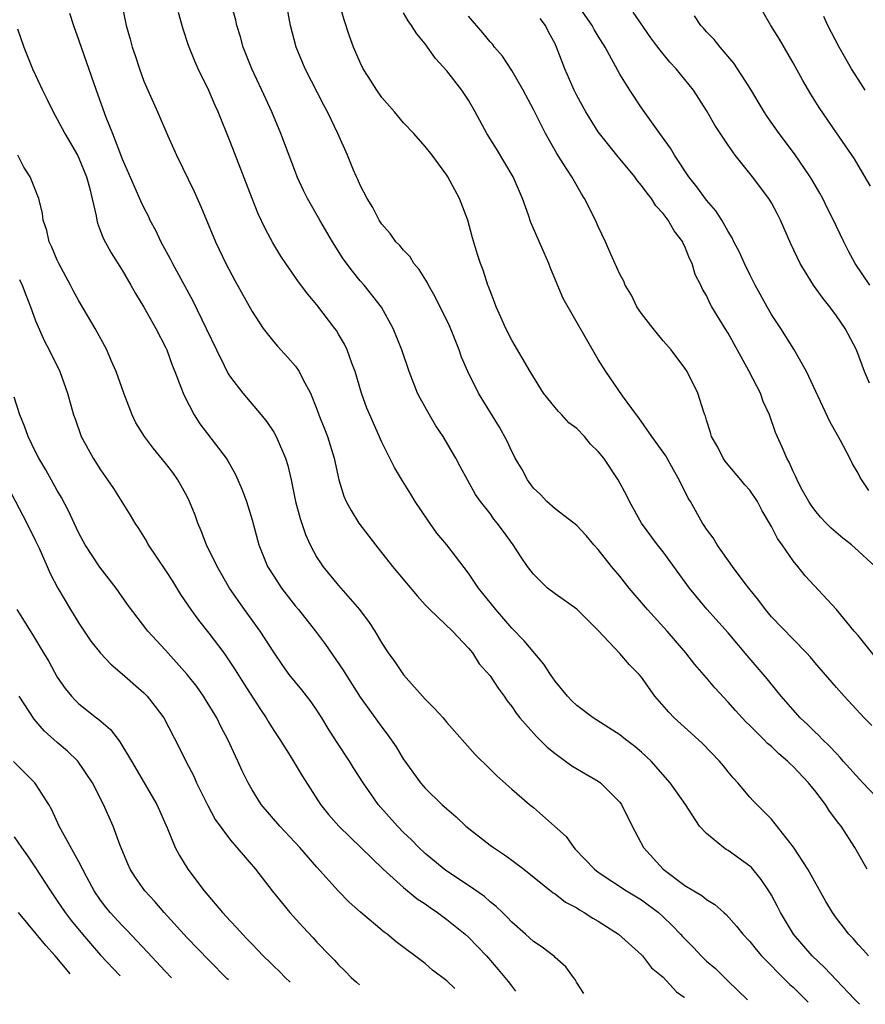
# Model space of a CAD drawing. Units: inches. Extents: x 2559000 to 2562000, y 1505156 to 1506000.
# Drawn here: x 2560354 to 2560432, y 1505217 to 1505308 of the extents above; entities that cross this region are included whole.
import ezdxf

# ---------------------------------------------------------------- set-up
doc = ezdxf.new("R2010")
doc.units = ezdxf.units.IN
doc.header["$MEASUREMENT"] = 0
doc.layers.add('LD25591503_2ft', color=53, linetype='Continuous')

msp = doc.modelspace()

# ---------------------------------------------------------------- linework, layer by layer
at = {"layer": 'LD25591503_2ft'}
for points, elevation in [([(2560362.626, 1505310.626), (2560363.377, 1505307), (2560363.742, 1505305.742), (2560363.925, 1505305), (2560364.202, 1505304.202), (2560364.586, 1505303), (2560365, 1505301.855), (2560365.355, 1505301), (2560366.252, 1505299), (2560367.216, 1505296.783), (2560368.019, 1505295), (2560369.636, 1505291.636), (2560370.251, 1505290.251), (2560371.635, 1505287), (2560372.579, 1505285), (2560373.407, 1505283.407), (2560375, 1505280.557), (2560376.029, 1505279), (2560377, 1505277.741), (2560377.339, 1505277.339), (2560378.31, 1505276.31), (2560379, 1505275.513), (2560379.362, 1505275), (2560379.693, 1505274.307), (2560380.4, 1505273), (2560381, 1505271.523), (2560381.182, 1505271), (2560381.703, 1505269.703), (2560381.963, 1505269), (2560382.597, 1505267), (2560383.01, 1505265.01), (2560383.475, 1505263.475), (2560383.688, 1505263), (2560384.151, 1505262.151), (2560384.863, 1505261), (2560386.394, 1505259), (2560387.991, 1505257), (2560390.269, 1505254.269), (2560391, 1505253.439), (2560391.416, 1505253), (2560393.52, 1505251), (2560395, 1505249.448), (2560395.36, 1505249), (2560396.004, 1505248.004), (2560397, 1505246.872), (2560397.733, 1505245.732), (2560398.289, 1505245), (2560398.579, 1505244.579), (2560399, 1505244.04), (2560399.417, 1505243.417), (2560399.748, 1505243), (2560401.277, 1505241.277), (2560402.287, 1505240.287), (2560403, 1505239.718), (2560404.562, 1505238.561), (2560405.814, 1505237.814), (2560407, 1505237.137), (2560407.193, 1505237), (2560409, 1505235.192), (2560409.137, 1505235), (2560410.124, 1505233), (2560411.183, 1505231), (2560413, 1505229.016), (2560415, 1505227.502), (2560415.825, 1505227), (2560416.576, 1505226.576), (2560417, 1505226.196), (2560417.755, 1505225.754), (2560418.585, 1505225), (2560418.819, 1505224.819), (2560419.759, 1505223.759), (2560420.361, 1505223), (2560421, 1505222.323), (2560421.579, 1505221.579), (2560422.083, 1505221), (2560423, 1505220.077), (2560423.514, 1505219.514), (2560424.063, 1505219), (2560424.692, 1505218.363), (2560425, 1505218.111), (2560426.071, 1505217.014), (2560426.297, 1505216.817), (2560426.394, 1505216.706)], 10512), ([(2560431.972, 1505221), (2560431.522, 1505221.522), (2560431, 1505222.052), (2560430.575, 1505222.575), (2560430.151, 1505223), (2560429.657, 1505223.658), (2560429, 1505224.484), (2560428.635, 1505225), (2560428.027, 1505226.027), (2560426.361, 1505229), (2560425.037, 1505231.037), (2560423, 1505233.632), (2560421.319, 1505235.319), (2560421, 1505235.677), (2560419.899, 1505237), (2560419.457, 1505237.457), (2560419, 1505237.999), (2560418.563, 1505238.563), (2560418.194, 1505239), (2560416.62, 1505240.62), (2560415.585, 1505241.585), (2560414.01, 1505243), (2560413.512, 1505243.512), (2560412.233, 1505245), (2560411, 1505246.749), (2560410.769, 1505247), (2560409.884, 1505247.884), (2560409, 1505248.932), (2560407, 1505251.063), (2560405, 1505253.051), (2560403, 1505254.461), (2560402.317, 1505255), (2560401, 1505256.272), (2560400.45, 1505257), (2560399.857, 1505257.857), (2560399.117, 1505259), (2560398.236, 1505260.236), (2560397.664, 1505261), (2560397.358, 1505261.358), (2560397, 1505261.873), (2560396.1, 1505263), (2560395.639, 1505263.639), (2560394.224, 1505266.224), (2560393.832, 1505267), (2560392.654, 1505269), (2560391.993, 1505269.993), (2560391.394, 1505271), (2560390.534, 1505272.535), (2560390.301, 1505273), (2560389.507, 1505275), (2560388.845, 1505277), (2560388.048, 1505279), (2560386.953, 1505280.953), (2560385.352, 1505283), (2560385, 1505283.4), (2560384.283, 1505284.283), (2560383.433, 1505285.433), (2560382.424, 1505287), (2560381.254, 1505289), (2560380.125, 1505291), (2560379.747, 1505291.747), (2560379.176, 1505293), (2560379, 1505293.433), (2560377.65, 1505297), (2560376.829, 1505299), (2560375.913, 1505301), (2560374.967, 1505303), (2560374.185, 1505305), (2560373.934, 1505305.934), (2560373.588, 1505307), (2560373.489, 1505307.489), (2560373.078, 1505309)], 10508), ([(2560431.858, 1505229), (2560430.699, 1505231), (2560429.437, 1505233), (2560429.23, 1505233.23), (2560428.369, 1505234.369), (2560427.985, 1505235), (2560427, 1505236.275), (2560426.673, 1505236.673), (2560426.435, 1505237), (2560425, 1505238.506), (2560424.733, 1505238.733), (2560424.484, 1505239), (2560423.681, 1505239.681), (2560423, 1505240.344), (2560422.64, 1505240.64), (2560422.299, 1505241), (2560421, 1505242.294), (2560420.635, 1505242.634), (2560419.677, 1505243.677), (2560419, 1505244.457), (2560417.773, 1505245.773), (2560417, 1505246.698), (2560415.929, 1505247.929), (2560415.094, 1505249), (2560413.362, 1505251), (2560411.544, 1505253), (2560409.864, 1505255), (2560409, 1505256.087), (2560408.228, 1505257), (2560407, 1505258.559), (2560406.596, 1505259), (2560405.863, 1505259.863), (2560405, 1505260.763), (2560404.729, 1505261), (2560403, 1505262.322), (2560402.244, 1505263), (2560401.651, 1505263.651), (2560401, 1505264.239), (2560400.443, 1505265), (2560399.96, 1505265.96), (2560399.323, 1505267), (2560399.222, 1505267.222), (2560399, 1505267.611), (2560398.562, 1505268.562), (2560397.862, 1505269.862), (2560395.938, 1505273), (2560394.927, 1505275), (2560394.347, 1505276.347), (2560394.146, 1505277), (2560393.588, 1505278.411), (2560393.243, 1505279.243), (2560391.918, 1505281.918), (2560391.304, 1505283), (2560391.211, 1505283.211), (2560390.433, 1505284.433), (2560389.963, 1505285), (2560389.602, 1505285.602), (2560389, 1505286.22), (2560388.645, 1505286.645), (2560388.302, 1505287), (2560387.778, 1505287.778), (2560387, 1505288.637), (2560386.752, 1505289), (2560386.17, 1505290.17), (2560385.638, 1505291), (2560385, 1505292.227), (2560384.771, 1505292.771), (2560384.648, 1505293), (2560384.376, 1505293.624), (2560383.819, 1505295), (2560382.935, 1505297), (2560382.301, 1505298.301), (2560381.987, 1505299), (2560381.633, 1505299.633), (2560379.92, 1505303), (2560379.075, 1505305), (2560378.546, 1505307), (2560378.175, 1505309)], 10506), ([(2560433.353, 1505235), (2560431.441, 1505237), (2560429.638, 1505239), (2560429.346, 1505239.346), (2560429, 1505239.689), (2560428.378, 1505240.377), (2560427.71, 1505241), (2560427.367, 1505241.367), (2560427, 1505241.702), (2560426.348, 1505242.348), (2560425.652, 1505243), (2560423.896, 1505245), (2560423.505, 1505245.505), (2560422.605, 1505246.605), (2560420.76, 1505248.76), (2560419, 1505250.863), (2560417.041, 1505253.041), (2560415.424, 1505255), (2560413, 1505258.34), (2560412.475, 1505259), (2560410.997, 1505261), (2560409.886, 1505263), (2560409.59, 1505263.59), (2560408.836, 1505265), (2560407.496, 1505267), (2560407, 1505267.63), (2560406.288, 1505268.288), (2560405.728, 1505269), (2560405, 1505269.728), (2560404.28, 1505270.28), (2560403.624, 1505271), (2560403.311, 1505271.311), (2560403, 1505271.674), (2560401.934, 1505273), (2560400.687, 1505275), (2560399, 1505277.915), (2560398.448, 1505279), (2560397.98, 1505280.02), (2560397.551, 1505281), (2560397.416, 1505281.416), (2560397, 1505282.456), (2560396.864, 1505282.864), (2560396.798, 1505283), (2560396.367, 1505284.367), (2560396.112, 1505285), (2560395.829, 1505285.829), (2560395.364, 1505287.364), (2560394.948, 1505289), (2560394.175, 1505291), (2560393.093, 1505293), (2560393, 1505293.144), (2560391.632, 1505295), (2560391, 1505295.797), (2560389.949, 1505297), (2560389, 1505297.99), (2560388.15, 1505299), (2560387, 1505300.331), (2560386.525, 1505301), (2560385.735, 1505302.265), (2560385.281, 1505303), (2560385, 1505303.56), (2560384.378, 1505305), (2560384.007, 1505306.007), (2560383.51, 1505307.51), (2560383.093, 1505309)], 10504), ([(2560431.997, 1505263.997), (2560431.205, 1505265.205), (2560431, 1505265.604), (2560430.479, 1505266.478), (2560430.241, 1505267), (2560429.378, 1505268.622), (2560428.389, 1505270.39), (2560426.249, 1505275), (2560425.074, 1505277.074), (2560423.858, 1505279), (2560423, 1505280.284), (2560422.595, 1505281), (2560421.508, 1505283), (2560421, 1505283.989), (2560420.51, 1505285), (2560420.044, 1505286.044), (2560419.531, 1505287), (2560419.362, 1505287.362), (2560419, 1505287.948), (2560418.412, 1505289), (2560417.856, 1505289.856), (2560417, 1505290.831), (2560416.091, 1505292.091), (2560415.362, 1505293), (2560414.051, 1505295), (2560413.659, 1505295.659), (2560412.681, 1505297), (2560411, 1505299.377), (2560409.928, 1505301), (2560409, 1505302.485), (2560407.628, 1505305), (2560407, 1505305.998), (2560406.624, 1505306.624), (2560406.426, 1505307), (2560405, 1505309.018)], 10496), ([(2560358.137, 1505308.137), (2560358.497, 1505307), (2560359, 1505305.596), (2560360.598, 1505301), (2560361.484, 1505298.516), (2560362.096, 1505297), (2560363, 1505294.681), (2560364.718, 1505290.718), (2560365, 1505290.134), (2560365.384, 1505289.384), (2560365.56, 1505289), (2560366.069, 1505288.069), (2560366.576, 1505287), (2560367.435, 1505285.435), (2560367.643, 1505285), (2560368.377, 1505283.623), (2560369.533, 1505281.533), (2560370.774, 1505279), (2560371.699, 1505277), (2560372.42, 1505275.58), (2560372.796, 1505274.796), (2560373, 1505274.488), (2560374.137, 1505273), (2560375.837, 1505271), (2560376.351, 1505270.351), (2560377, 1505269.398), (2560377.233, 1505269), (2560378.091, 1505267), (2560378.309, 1505266.309), (2560378.6, 1505265), (2560378.687, 1505264.687), (2560379.025, 1505263), (2560379.438, 1505261.438), (2560379.931, 1505259.931), (2560380.362, 1505259), (2560381, 1505257.829), (2560381.316, 1505257.316), (2560381.543, 1505257), (2560383, 1505255.244), (2560384.934, 1505253), (2560385.814, 1505251.814), (2560386.334, 1505251), (2560387, 1505249.886), (2560387.574, 1505249), (2560388.181, 1505248.181), (2560389, 1505246.97), (2560391, 1505244.715), (2560391.872, 1505243.873), (2560392.656, 1505243), (2560393, 1505242.584), (2560395.607, 1505239.607), (2560397, 1505238.262), (2560397.631, 1505237.631), (2560399, 1505236.414), (2560400.651, 1505235), (2560401, 1505234.717), (2560402.953, 1505233), (2560404.018, 1505232.018), (2560404.728, 1505231), (2560404.87, 1505230.87), (2560406.655, 1505229), (2560407, 1505228.74), (2560409.603, 1505227), (2560411, 1505226.171), (2560412.553, 1505225), (2560413, 1505224.601), (2560413.814, 1505223.814), (2560414.584, 1505223), (2560414.775, 1505222.775), (2560415.782, 1505221.782), (2560416.501, 1505221), (2560416.751, 1505220.751), (2560417, 1505220.517), (2560417.82, 1505219.82), (2560419, 1505218.652), (2560420.745, 1505216.971), (2560420.787, 1505216.922)], 10514), ([(2560431.134, 1505216.522), (2560430.69, 1505217), (2560427.91, 1505219.91), (2560426.749, 1505221), (2560425.044, 1505223), (2560423.834, 1505225), (2560423.56, 1505225.561), (2560423, 1505226.595), (2560422.762, 1505227), (2560422.054, 1505228.054), (2560421.153, 1505229.153), (2560421, 1505229.289), (2560419, 1505230.742), (2560418.826, 1505230.826), (2560418.566, 1505231), (2560417, 1505232.297), (2560416.352, 1505233), (2560415.058, 1505235), (2560413.625, 1505237), (2560411.884, 1505239), (2560411, 1505239.817), (2560410.36, 1505240.36), (2560409.512, 1505241), (2560409, 1505241.418), (2560406.531, 1505243), (2560405, 1505244.131), (2560404.558, 1505244.558), (2560404.152, 1505245), (2560403, 1505246.403), (2560402.58, 1505247), (2560401.958, 1505247.958), (2560400.132, 1505250.132), (2560399, 1505251.292), (2560397.539, 1505253), (2560395.932, 1505255), (2560395, 1505256.366), (2560393, 1505258.992), (2560392.08, 1505260.08), (2560391.258, 1505261.258), (2560390.084, 1505263), (2560389.675, 1505263.675), (2560388.893, 1505264.893), (2560388.152, 1505266.152), (2560387.479, 1505267.479), (2560387, 1505268.474), (2560385.873, 1505271), (2560385.618, 1505271.618), (2560385.129, 1505273), (2560384.524, 1505275), (2560384.221, 1505275.779), (2560383.776, 1505277), (2560383.533, 1505277.533), (2560383, 1505278.467), (2560382.8, 1505278.801), (2560382.661, 1505279), (2560381, 1505281.169), (2560380.16, 1505282.16), (2560379.307, 1505283.307), (2560378.118, 1505285), (2560377.669, 1505285.669), (2560376.917, 1505286.917), (2560376.215, 1505288.215), (2560375.574, 1505289.574), (2560374.995, 1505290.994), (2560373, 1505296.191), (2560371.868, 1505299), (2560371.592, 1505299.592), (2560371, 1505300.981), (2560370.005, 1505303), (2560369.696, 1505303.696), (2560369.133, 1505305.133), (2560368.644, 1505306.644), (2560368.196, 1505308.196)], 10510), ([(2560432.276, 1505242.276), (2560431.561, 1505243), (2560429.722, 1505245), (2560429, 1505245.811), (2560427, 1505248.125), (2560426.608, 1505248.608), (2560426.246, 1505249), (2560425, 1505250.268), (2560423, 1505252.35), (2560422.448, 1505253), (2560421.845, 1505253.845), (2560420.9, 1505255), (2560420.577, 1505255.423), (2560419.409, 1505257), (2560417.991, 1505259), (2560417.622, 1505259.622), (2560417, 1505260.442), (2560416.789, 1505260.789), (2560416.641, 1505261), (2560415.505, 1505263), (2560415.313, 1505263.313), (2560414.484, 1505265), (2560413.933, 1505265.933), (2560413.226, 1505267.226), (2560413, 1505267.57), (2560411.954, 1505269), (2560410.741, 1505270.741), (2560410.521, 1505271), (2560409.231, 1505272.768), (2560407.681, 1505275), (2560407, 1505276.125), (2560403.757, 1505281.757), (2560402.569, 1505284.569), (2560402.421, 1505285), (2560401.981, 1505285.981), (2560400.777, 1505288.777), (2560400.546, 1505289.453), (2560399.981, 1505291), (2560399.127, 1505293), (2560397.582, 1505295.582), (2560396.695, 1505297), (2560395.63, 1505299), (2560395, 1505300.1), (2560394.399, 1505301), (2560393, 1505302.807), (2560391.951, 1505303.951), (2560391, 1505305.291), (2560390.216, 1505306.216), (2560389.724, 1505307), (2560389.413, 1505307.413), (2560389, 1505308.164)], 10502), ([(2560432.608, 1505248.607), (2560431, 1505250.597), (2560430.655, 1505251), (2560429.015, 1505253.015), (2560426.126, 1505256.126), (2560425.432, 1505257), (2560425, 1505257.513), (2560423.978, 1505259), (2560423.569, 1505259.569), (2560423, 1505260.69), (2560422.134, 1505262.134), (2560421.696, 1505263), (2560421, 1505264.041), (2560420.546, 1505264.546), (2560420.179, 1505265), (2560419, 1505266.387), (2560418.727, 1505266.727), (2560418.54, 1505267), (2560418.031, 1505268.031), (2560417.466, 1505269), (2560417.375, 1505269.375), (2560417, 1505270.503), (2560416.893, 1505270.893), (2560416.838, 1505271), (2560416.741, 1505271.26), (2560416.212, 1505273), (2560415.22, 1505275), (2560415, 1505275.315), (2560413.743, 1505277), (2560413, 1505277.832), (2560412.057, 1505279), (2560411, 1505280.381), (2560410.572, 1505281), (2560410.053, 1505282.053), (2560409.477, 1505283), (2560409.36, 1505283.36), (2560409, 1505284.016), (2560408.153, 1505285.847), (2560407.676, 1505287), (2560407, 1505288.398), (2560406.741, 1505289), (2560405.735, 1505291), (2560405.438, 1505291.438), (2560404.542, 1505293), (2560403.759, 1505294.242), (2560403.156, 1505295.156), (2560402.124, 1505297), (2560401, 1505299.225), (2560400.049, 1505301), (2560399, 1505302.825), (2560398.143, 1505304.143), (2560397.42, 1505305), (2560397.242, 1505305.242), (2560397, 1505305.493), (2560396.323, 1505306.323), (2560395, 1505307.851)], 10500), ([(2560432.575, 1505257), (2560430.719, 1505258.719), (2560430.396, 1505259), (2560429.611, 1505259.611), (2560428.532, 1505260.532), (2560428.055, 1505261), (2560427.547, 1505261.547), (2560427, 1505262.185), (2560426.66, 1505262.66), (2560426.442, 1505263), (2560425.758, 1505264.242), (2560425.363, 1505265), (2560425.261, 1505265.261), (2560425, 1505265.78), (2560424.645, 1505266.644), (2560424.417, 1505267), (2560424.004, 1505268.004), (2560423.375, 1505269.375), (2560422.809, 1505271), (2560422.249, 1505272.249), (2560421.994, 1505273), (2560421.648, 1505273.648), (2560420.924, 1505275.077), (2560419, 1505278.547), (2560418.709, 1505279), (2560417.493, 1505281), (2560417.314, 1505281.314), (2560417, 1505282.025), (2560416.63, 1505282.63), (2560416.476, 1505283), (2560415.963, 1505283.963), (2560415.676, 1505285), (2560415.441, 1505285.441), (2560415, 1505286.576), (2560414.847, 1505286.847), (2560414.796, 1505287), (2560414.018, 1505288.018), (2560413.469, 1505289), (2560413.257, 1505289.257), (2560413, 1505289.613), (2560412.328, 1505290.328), (2560411.911, 1505291), (2560411.508, 1505291.508), (2560411, 1505292.213), (2560410.628, 1505292.628), (2560410.365, 1505293), (2560408.708, 1505295), (2560407.109, 1505297), (2560407, 1505297.155), (2560405.841, 1505299), (2560405, 1505300.535), (2560404.763, 1505301), (2560403.905, 1505303), (2560403.142, 1505305), (2560403, 1505305.301), (2560402.404, 1505306.404), (2560402.109, 1505307), (2560401.624, 1505307.624)], 10498), ([(2560432.072, 1505273.928), (2560431.603, 1505275), (2560430.856, 1505277), (2560429.812, 1505279), (2560429, 1505280.154), (2560428.381, 1505281), (2560427.766, 1505281.766), (2560426.89, 1505283), (2560425.66, 1505285), (2560424.803, 1505286.803), (2560423.847, 1505289), (2560423.563, 1505289.563), (2560423, 1505290.6), (2560422.765, 1505291), (2560421.258, 1505293), (2560419.643, 1505295), (2560419, 1505295.922), (2560417.781, 1505297.781), (2560417, 1505299.147), (2560415.784, 1505301), (2560414.188, 1505303), (2560413.611, 1505303.611), (2560412.709, 1505304.709), (2560412.515, 1505305), (2560411.848, 1505305.848), (2560410.209, 1505308.209)], 10494), ([(2560432.103, 1505283), (2560430.747, 1505285), (2560430.128, 1505286.128), (2560429.688, 1505287), (2560429, 1505288.409), (2560428.729, 1505289), (2560428.146, 1505290.146), (2560427.739, 1505291), (2560427.479, 1505291.479), (2560426.742, 1505292.742), (2560426.582, 1505293), (2560425.123, 1505295.123), (2560423.7, 1505297), (2560422.591, 1505298.591), (2560422.324, 1505299), (2560421, 1505301.224), (2560419.874, 1505303), (2560419.522, 1505303.522), (2560418.254, 1505305), (2560417.699, 1505305.699), (2560417, 1505306.412), (2560416.732, 1505306.732), (2560416.466, 1505307), (2560415.878, 1505307.878)], 10492), ([(2560432.152, 1505292.152), (2560431, 1505294.069), (2560430.663, 1505294.663), (2560429, 1505297.072), (2560427.413, 1505299.413), (2560426.648, 1505300.648), (2560425.904, 1505301.904), (2560425, 1505303.543), (2560423.733, 1505305.733), (2560422.949, 1505307), (2560422.236, 1505308.236)], 10490), ([(2560431.675, 1505301), (2560431, 1505302.029), (2560430.386, 1505303), (2560429.261, 1505305), (2560428.218, 1505307), (2560427.837, 1505307.837)], 10488), ([(2560353.315, 1505306.685), (2560353.921, 1505305), (2560354.701, 1505303), (2560355.63, 1505301), (2560356.099, 1505300.099), (2560356.623, 1505299), (2560357, 1505298.34), (2560357.705, 1505297), (2560358.859, 1505295), (2560359, 1505294.713), (2560359.704, 1505293), (2560359.978, 1505292.021), (2560360.602, 1505289.398), (2560360.649, 1505289), (2560360.711, 1505288.711), (2560361, 1505287.989), (2560361.26, 1505287.26), (2560361.972, 1505285.972), (2560363, 1505284.385), (2560363.807, 1505283), (2560364.231, 1505282.231), (2560365, 1505280.947), (2560366.1, 1505279), (2560367, 1505277.269), (2560367.125, 1505277), (2560367.611, 1505275.611), (2560367.872, 1505275), (2560368.432, 1505273.568), (2560368.631, 1505273), (2560368.742, 1505272.742), (2560369.635, 1505271), (2560370.183, 1505270.183), (2560372.595, 1505267), (2560372.756, 1505266.756), (2560373.478, 1505265.478), (2560374.075, 1505264.075), (2560374.475, 1505263), (2560375, 1505261.313), (2560375.638, 1505259), (2560376.442, 1505257), (2560377, 1505256.087), (2560377.711, 1505255), (2560379, 1505253.333), (2560379.281, 1505253), (2560380.857, 1505251), (2560381.782, 1505249.782), (2560383.416, 1505247.416), (2560383.666, 1505247), (2560385, 1505244.911), (2560387, 1505242.148), (2560387.501, 1505241.501), (2560388.315, 1505240.315), (2560389, 1505239.16), (2560389.108, 1505239), (2560390.574, 1505237), (2560391, 1505236.508), (2560392.55, 1505235), (2560393, 1505234.584), (2560393.85, 1505233.85), (2560394.771, 1505233), (2560397, 1505231.23), (2560397.309, 1505231), (2560398.324, 1505230.324), (2560399, 1505229.837), (2560400.103, 1505229), (2560402.832, 1505226.833), (2560403, 1505226.729), (2560403.977, 1505225.977), (2560405, 1505225.428), (2560405.254, 1505225.254), (2560405.701, 1505225), (2560406.487, 1505224.487), (2560407, 1505224.195), (2560408.878, 1505223), (2560411, 1505221.084), (2560411.081, 1505221), (2560411.905, 1505219.905), (2560413, 1505219.027), (2560414.236, 1505217.688), (2560414.944, 1505217.179), (2560414.979, 1505217.147)], 10516), ([(2560405.657, 1505217.508), (2560404.985, 1505218.557), (2560404.86, 1505218.809), (2560404.703, 1505219), (2560403.989, 1505219.988), (2560403, 1505220.846), (2560402.936, 1505220.936), (2560402.856, 1505221), (2560401.811, 1505221.811), (2560401, 1505222.316), (2560400.265, 1505223), (2560399, 1505224.123), (2560398.585, 1505224.585), (2560398.133, 1505225), (2560397.571, 1505225.571), (2560397, 1505226.006), (2560396.476, 1505226.476), (2560395, 1505227.49), (2560393, 1505228.822), (2560392.756, 1505229), (2560391, 1505230.463), (2560390.424, 1505231), (2560389.73, 1505231.73), (2560389, 1505232.41), (2560388.428, 1505233), (2560386.659, 1505235), (2560385.964, 1505235.964), (2560385.269, 1505237), (2560384.382, 1505238.382), (2560384.005, 1505239), (2560382.804, 1505240.804), (2560382.029, 1505242.029), (2560381.454, 1505243), (2560381, 1505243.71), (2560380.468, 1505244.468), (2560379.59, 1505245.59), (2560378.444, 1505247), (2560377.835, 1505247.835), (2560377, 1505249.065), (2560375.759, 1505251), (2560374.294, 1505253), (2560372.904, 1505255), (2560371.763, 1505257), (2560370.802, 1505259), (2560370.293, 1505260.293), (2560369.997, 1505261), (2560369.728, 1505261.728), (2560369.228, 1505263), (2560369, 1505263.455), (2560368.147, 1505265), (2560367.664, 1505265.664), (2560367, 1505266.533), (2560365.883, 1505267.883), (2560365.054, 1505269), (2560364.268, 1505270.268), (2560363.915, 1505271), (2560363.138, 1505273), (2560362.44, 1505275), (2560361.988, 1505276.012), (2560361.579, 1505277), (2560360.509, 1505279), (2560359, 1505281.546), (2560358.482, 1505282.482), (2560358.219, 1505283), (2560357.133, 1505285), (2560357, 1505285.294), (2560356.509, 1505286.509), (2560356.257, 1505287), (2560356.047, 1505288.047), (2560355.685, 1505289), (2560355.624, 1505289.624), (2560355.28, 1505291), (2560355.211, 1505291.211), (2560355, 1505291.785), (2560354.496, 1505293), (2560353.902, 1505293.902), (2560353.367, 1505295)], 10518), ([(2560353.52, 1505283.52), (2560353.758, 1505283), (2560354.091, 1505282.091), (2560354.521, 1505281), (2560354.636, 1505280.636), (2560355, 1505279.681), (2560355.806, 1505277.806), (2560356.262, 1505277), (2560357.243, 1505275), (2560357.952, 1505273), (2560358.496, 1505271), (2560358.639, 1505270.639), (2560359.198, 1505269), (2560360.31, 1505267), (2560361, 1505265.915), (2560361.653, 1505265), (2560362.184, 1505264.183), (2560363.733, 1505261.733), (2560364.154, 1505261), (2560364.508, 1505260.509), (2560365.27, 1505259.27), (2560365.402, 1505259), (2560366.156, 1505257.844), (2560367, 1505256.608), (2560367.64, 1505255.64), (2560368.402, 1505254.402), (2560369.347, 1505253), (2560370.042, 1505252.042), (2560371, 1505250.827), (2560372.377, 1505249), (2560373.443, 1505247.443), (2560374.207, 1505246.207), (2560375.768, 1505243.769), (2560376.303, 1505243), (2560376.557, 1505242.557), (2560377, 1505241.842), (2560377.565, 1505241), (2560378.517, 1505239.483), (2560379.628, 1505237.628), (2560381.321, 1505235), (2560382.077, 1505234.077), (2560383.011, 1505233), (2560387.114, 1505229), (2560389, 1505227.308), (2560390.266, 1505226.266), (2560391, 1505225.794), (2560391.461, 1505225.461), (2560392.153, 1505225), (2560392.628, 1505224.628), (2560393, 1505224.369), (2560394.689, 1505223), (2560395, 1505222.713), (2560396.652, 1505221), (2560397.751, 1505219.751), (2560398.674, 1505218.627), (2560398.972, 1505218.226), (2560399.349, 1505217.752)], 10520), ([(2560393.736, 1505217.969), (2560392.987, 1505218.682), (2560391.676, 1505219.675), (2560391, 1505220.283), (2560388.309, 1505222.309), (2560387.485, 1505223), (2560387.195, 1505223.195), (2560385.027, 1505225.027), (2560383.977, 1505225.977), (2560382.98, 1505226.98), (2560381, 1505229.187), (2560379.421, 1505231), (2560377.558, 1505233), (2560375.857, 1505235), (2560375, 1505236.355), (2560374.629, 1505237), (2560374.091, 1505238.091), (2560373.688, 1505239), (2560373.459, 1505239.459), (2560372.754, 1505241), (2560372.151, 1505242.151), (2560371.731, 1505243), (2560370.702, 1505244.702), (2560370.51, 1505245), (2560369.888, 1505245.888), (2560369, 1505247.016), (2560367, 1505249.254), (2560365.381, 1505251), (2560363.487, 1505253.487), (2560362.452, 1505255), (2560360.93, 1505256.93), (2560359.581, 1505259), (2560359, 1505260.061), (2560358.549, 1505261), (2560358.067, 1505262.067), (2560357.377, 1505263.377), (2560357, 1505264.01), (2560355.932, 1505265.932), (2560355.308, 1505267), (2560355, 1505267.589), (2560354.313, 1505269), (2560353.967, 1505269.967), (2560353.537, 1505271), (2560353, 1505272.626)], 10522), ([(2560352.4, 1505264.4), (2560354.186, 1505261), (2560355, 1505259.355), (2560355.322, 1505258.678), (2560356.07, 1505257), (2560356.346, 1505256.346), (2560357.057, 1505255), (2560358.223, 1505253), (2560359, 1505251.736), (2560359.477, 1505251), (2560360.095, 1505250.095), (2560361, 1505248.973), (2560361.954, 1505247.954), (2560363, 1505247.082), (2560365, 1505245.3), (2560365.295, 1505245), (2560366.049, 1505244.049), (2560366.844, 1505243), (2560368.269, 1505240.268), (2560368.893, 1505239), (2560369.607, 1505237.607), (2560369.875, 1505237), (2560370.902, 1505234.902), (2560371.601, 1505233.601), (2560373, 1505231.678), (2560373.603, 1505231), (2560375.324, 1505229), (2560376.866, 1505227), (2560378.499, 1505225), (2560379.68, 1505223.68), (2560380.657, 1505222.657), (2560381, 1505222.277), (2560382.209, 1505221), (2560382.608, 1505220.608), (2560383, 1505220.173), (2560383.592, 1505219.592), (2560384.155, 1505219), (2560384.652, 1505218.563), (2560384.914, 1505218.31)], 10524), ([(2560353.265, 1505253), (2560354.7, 1505250.7), (2560355.729, 1505249), (2560356.204, 1505248.204), (2560357, 1505246.765), (2560357.725, 1505245.725), (2560358.302, 1505245), (2560358.642, 1505244.642), (2560359, 1505244.308), (2560360.638, 1505243), (2560360.852, 1505242.852), (2560361.931, 1505241.931), (2560362.62, 1505241), (2560362.791, 1505240.791), (2560363.872, 1505239), (2560366.187, 1505235), (2560367.163, 1505232.837), (2560367.906, 1505231), (2560368.281, 1505230.281), (2560369.062, 1505229), (2560370.582, 1505227), (2560372.273, 1505225), (2560373, 1505224.206), (2560373.601, 1505223.601), (2560374.104, 1505223), (2560374.557, 1505222.557), (2560375, 1505222.067), (2560375.54, 1505221.54), (2560376.019, 1505221), (2560376.714, 1505220.348), (2560377, 1505220.051), (2560377.55, 1505219.55), (2560378.062, 1505219), (2560378.534, 1505218.557)], 10526), ([(2560372.822, 1505218.778), (2560372.709, 1505218.885), (2560371, 1505220.606), (2560369, 1505222.677), (2560366.891, 1505225), (2560366.024, 1505226.024), (2560365.101, 1505227), (2560364.238, 1505228.238), (2560363.75, 1505229), (2560363.517, 1505229.516), (2560362.81, 1505231.19), (2560362.159, 1505233), (2560361.268, 1505235), (2560360.25, 1505237), (2560358.907, 1505239), (2560357.929, 1505239.929), (2560357, 1505240.712), (2560355.795, 1505241.795), (2560354.871, 1505242.871), (2560353.47, 1505245)], 10528), ([(2560367.551, 1505218.982), (2560366.985, 1505219.58), (2560365.35, 1505221.35), (2560363.399, 1505223.399), (2560363, 1505223.796), (2560361.888, 1505225), (2560361.491, 1505225.491), (2560361, 1505226.137), (2560360.408, 1505227), (2560359.734, 1505228.266), (2560359, 1505229.701), (2560357.163, 1505233), (2560356.482, 1505234.482), (2560356.205, 1505235), (2560355, 1505236.899), (2560354.921, 1505237), (2560352.954, 1505238.954)], 10530), ([(2560353, 1505232.008), (2560353.683, 1505231), (2560354.246, 1505230.246), (2560355, 1505229.15), (2560356.37, 1505227), (2560357, 1505226.093), (2560357.721, 1505225), (2560358.274, 1505224.274), (2560359.316, 1505223), (2560361, 1505221.057), (2560362.796, 1505219.166)], 10532), ([(2560358.186, 1505219.344), (2560358.064, 1505219.479), (2560356.808, 1505221), (2560355.953, 1505221.953), (2560353.417, 1505225)], 10534)]:
    msp.add_lwpolyline(points, dxfattribs=dict(at, elevation=elevation))

doc.saveas('drawing.dxf')
